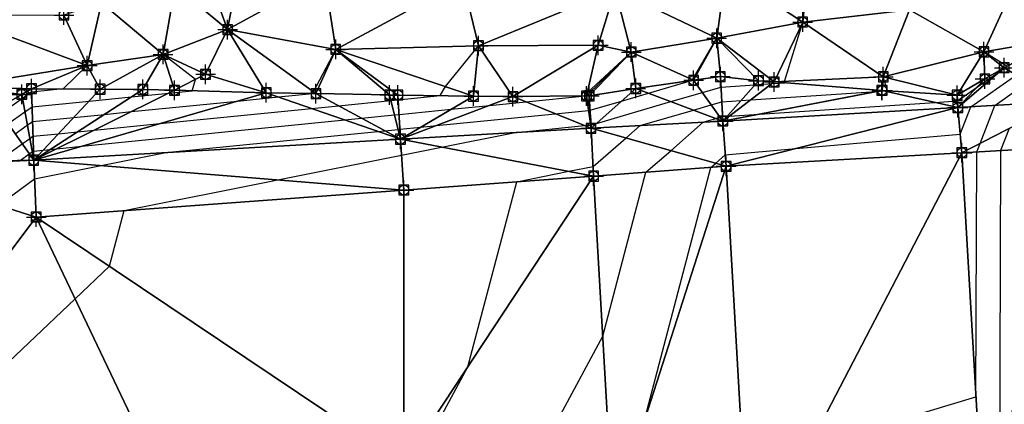
# Model space of a CAD drawing. Units: feet. Extents: x 2016033 to 2019982, y 13705148 to 13708297.
# Drawn here: x 2017627 to 2017827, y 13707585 to 13707663 of the extents above; entities that cross this region are included whole.
import ezdxf

# ---------------------------------------------------------------- set-up
doc = ezdxf.new("R2010")
doc.units = ezdxf.units.FT
doc.header["$MEASUREMENT"] = 0
doc.header["$PDMODE"] = 98
doc.header["$PDSIZE"] = 2
doc.layers.add('C-TINN-EDGE', color=138, linetype='Continuous')
doc.layers.add('C-TINN-PNTS', color=204, linetype='Continuous')

msp = doc.modelspace()

# ---------------------------------------------------------------- linework, layer by layer
at = {"color": 104, "flags": 128}
for points, elevation in [([(2017622.18, 13707634.43), (2017627.08, 13707637.88), (2017628.62, 13707638.97), (2017629.27, 13707639.43), (2017634.45, 13707639.95), (2017638.31, 13707640.34), (2017641.71, 13707640.68), (2017655.04, 13707642.01), (2017685.91, 13707645.1), (2017691.36, 13707645.65), (2017702.03, 13707646.71), (2017703.5, 13707646.86), (2017711.99, 13707647.71), (2017713.08, 13707649.55), (2017719.81, 13707657.86), (2017716.63, 13707671.09), (2017709.27, 13707683.42), (2017695.08, 13707687.88), (2017681.22, 13707692.2), (2017666.88, 13707694.15), (2017652.42, 13707695.94), (2017637.97, 13707696.8), (2017623.97, 13707697.68)], 1027), ([(2017625.64, 13707639.93), (2017628.13, 13707641.68), (2017629.18, 13707642.43), (2017637.56, 13707643.27), (2017643.81, 13707643.9), (2017649.3, 13707644.45), (2017670.87, 13707646.61), (2017679.16, 13707647.44), (2017686.07, 13707648.13), (2017686.29, 13707648.47), (2017690.79, 13707657.11), (2017688.52, 13707671.91), (2017679.36, 13707683.04), (2017665.59, 13707688.96), (2017650.73, 13707690.62), (2017636.02, 13707690.88), (2017622.39, 13707692.7)], 1026), ([(2017616.33, 13707677.06), (2017630.88, 13707674.37), (2017643.21, 13707666.58), (2017640.29, 13707653.81), (2017635.43, 13707649.07), (2017629.01, 13707648.42), (2017627.15, 13707647.12), (2017622.76, 13707644.02)], 1024), ([(2017622.25, 13707625.44), (2017629.59, 13707630.76), (2017643.12, 13707633.47), (2017656.29, 13707636.11), (2017699.39, 13707640.42), (2017700.77, 13707640.56), (2017703.47, 13707640.83), (2017703.84, 13707640.87), (2017708.11, 13707641.29), (2017711.26, 13707641.61), (2017735.41, 13707644.01), (2017742.19, 13707644.69), (2017742.48, 13707644.72), (2017748.88, 13707646.59), (2017754.37, 13707648.2), (2017763.13, 13707650.76), (2017763.28, 13707650.93), (2017768.22, 13707659.39), (2017770.05, 13707673.01)], 1029), ([(2017827.2, 13707653.68), (2017822.53, 13707656.63), (2017828.69, 13707670.16)], 1032), ([(2017619.99, 13707634.12), (2017626.61, 13707634.49), (2017626.65, 13707634.52), (2017628.52, 13707635.84), (2017629.11, 13707636.25), (2017629.36, 13707636.43), (2017631.34, 13707636.63), (2017632.82, 13707636.78), (2017634.11, 13707636.91), (2017639.21, 13707637.42), (2017692.65, 13707642.76), (2017696.06, 13707643.1), (2017702.75, 13707643.77), (2017703.67, 13707643.86), (2017714.24, 13707644.92), (2017722.05, 13707645.7), (2017729.45, 13707646.43), (2017741.57, 13707647.64), (2017741.92, 13707648.28), (2017750.87, 13707656.57), (2017747.58, 13707669.3)], 1028), ([(2017706.72, 13707572.26), (2017717.64, 13707592.55), (2017727.62, 13707630.2), (2017738.16, 13707632.31), (2017743.11, 13707633.29), (2017749.78, 13707639.06), (2017752.66, 13707641.61), (2017763.49, 13707644.78), (2017767.1, 13707645.84), (2017769.25, 13707646.47), (2017773.16, 13707646.73), (2017775.14, 13707646.86), (2017800.61, 13707648.55), (2017800.77, 13707648.56), (2017802.33, 13707648.67), (2017802.91, 13707648.71), (2017802.08, 13707651.54), (2017807.41, 13707665.18)], 1031), ([(2017727.86, 13707566.77), (2017745.07, 13707598.77), (2017753.83, 13707632.13), (2017758.89, 13707636.5), (2017765.48, 13707642.32), (2017768.05, 13707643.07), (2017768.91, 13707643.32), (2017769.42, 13707643.47), (2017770.35, 13707643.53), (2017770.81, 13707643.56), (2017776.86, 13707643.97), (2017776.9, 13707643.97), (2017812.56, 13707646.34), (2017817.14, 13707646.65), (2017821.21, 13707649.49), (2017826.06, 13707652.89), (2017826.71, 13707653.34)], 1032), ([(2017753.34, 13707580.95), (2017767.04, 13707633.1), (2017768, 13707633.93), (2017769.96, 13707635.67), (2017784.3, 13707636.93), (2017817.71, 13707639.86), (2017819.86, 13707645.43), (2017829.12, 13707651.91)], 1033), ([(2017786.93, 13707576.18), (2017820.91, 13707586.44), (2017821.06, 13707636.26), (2017821.74, 13707637.99), (2017824.72, 13707645.71), (2017831.53, 13707650.48)], 1034)]:
    msp.add_lwpolyline(points, dxfattribs=dict(at, elevation=elevation))
at = {"color": 152, "flags": 128}
for points, elevation in [([(2017624.2, 13707641.97), (2017627.64, 13707644.4), (2017629.1, 13707645.42), (2017640.67, 13707646.59), (2017649.3, 13707647.46), (2017656.89, 13707648.22), (2017661.61, 13707648.69), (2017662.28, 13707650.98), (2017655.72, 13707656.1), (2017668.83, 13707661.13), (2017671.47, 13707675.15), (2017660.56, 13707683.93), (2017645.86, 13707682.95), (2017631.39, 13707683.7), (2017617.04, 13707686.35)], 1025), ([(2017605.39, 13707575.58), (2017637.85, 13707606.37), (2017644.83, 13707613), (2017647.84, 13707624.33), (2017679.06, 13707630.57), (2017704.17, 13707635.62), (2017712.31, 13707637.25), (2017726.91, 13707640.15), (2017741.37, 13707641.6), (2017742.6, 13707641.72), (2017742.66, 13707641.72), (2017743.82, 13707642.06), (2017758.93, 13707646.49), (2017765.3, 13707648.35), (2017769.09, 13707649.46), (2017775.98, 13707649.92), (2017779.46, 13707650.15), (2017782.06, 13707650.33), (2017782, 13707650.59), (2017785.7, 13707662.67), (2017786.96, 13707676.11)], 1030), ([(2017827.66, 13707641.04), (2017825.89, 13707636.53), (2017825.7, 13707570.59)], 1035)]:
    msp.add_lwpolyline(points, dxfattribs=dict(at, elevation=elevation))
at = {"layer": 'C-TINN-EDGE'}
for points in [[(2017770.05, 13707673.01, 1029), (2017785.7, 13707662.67, 1030), (2017786.96, 13707676.11, 1030)], [(2017785.7, 13707662.67, 1030), (2017807.41, 13707665.18, 1031), (2017786.96, 13707676.11, 1030)], [(2017664.7, 13707672.53, 1024.89), (2017668.83, 13707661.13, 1025), (2017671.47, 13707675.15, 1025)], [(2017668.83, 13707661.13, 1025), (2017688.52, 13707671.91, 1026), (2017671.47, 13707675.15, 1025)], [(2017664.7, 13707672.53, 1024.89), (2017658.14, 13707670.02, 1024.78), (2017668.83, 13707661.13, 1025)], [(2017668.83, 13707661.13, 1025), (2017690.79, 13707657.11, 1026), (2017688.52, 13707671.91, 1026)], [(2017716.63, 13707671.09, 1027), (2017688.52, 13707671.91, 1026), (2017690.79, 13707657.11, 1026)], [(2017768.22, 13707659.39, 1029), (2017770.05, 13707673.01, 1029), (2017747.58, 13707669.3, 1028)], [(2017768.22, 13707659.39, 1029), (2017785.7, 13707662.67, 1030), (2017770.05, 13707673.01, 1029)], [(2017658.14, 13707670.02, 1024.78), (2017643.21, 13707666.58, 1024), (2017655.72, 13707656.1, 1025)], [(2017658.14, 13707670.02, 1024.78), (2017655.72, 13707656.1, 1025), (2017668.83, 13707661.13, 1025)], [(2017719.81, 13707657.86, 1027), (2017716.63, 13707671.09, 1027), (2017690.79, 13707657.11, 1026)], [(2017719.81, 13707657.86, 1027), (2017747.58, 13707669.3, 1028), (2017716.63, 13707671.09, 1027)], [(2017822.53, 13707656.63, 1032), (2017828.69, 13707670.16, 1032), (2017807.41, 13707665.18, 1031)], [(2017837.52, 13707659.22, 1032.54), (2017828.69, 13707670.16, 1032), (2017822.53, 13707656.63, 1032)], [(2017744.14, 13707657.94, 1027.91), (2017747.58, 13707669.3, 1028), (2017719.81, 13707657.86, 1027)], [(2017744.14, 13707657.94, 1027.91), (2017750.87, 13707656.57, 1028), (2017747.58, 13707669.3, 1028)], [(2017768.22, 13707659.39, 1029), (2017747.58, 13707669.3, 1028), (2017750.87, 13707656.57, 1028)], [(2017635.58, 13707664.09, 1023.91), (2017640.29, 13707653.81, 1024), (2017643.21, 13707666.58, 1024)], [(2017640.29, 13707653.81, 1024), (2017655.72, 13707656.1, 1025), (2017643.21, 13707666.58, 1024)], [(2017635.58, 13707664.09, 1023.91), (2017613.05, 13707664.01, 1023), (2017640.29, 13707653.81, 1024)], [(2017640.29, 13707653.81, 1024), (2017613.05, 13707664.01, 1023), (2017613.9, 13707649.54, 1023)], [(2017785.7, 13707662.67, 1030), (2017802.08, 13707651.54, 1031), (2017807.41, 13707665.18, 1031)], [(2017822.53, 13707656.63, 1032), (2017807.41, 13707665.18, 1031), (2017802.08, 13707651.54, 1031)], [(2017779.91, 13707650.49, 1029.9), (2017785.7, 13707662.67, 1030), (2017768.22, 13707659.39, 1029)], [(2017779.91, 13707650.49, 1029.9), (2017802.08, 13707651.54, 1031), (2017785.7, 13707662.67, 1030)], [(2017664.35, 13707652.05, 1025.07), (2017668.83, 13707661.13, 1025), (2017655.72, 13707656.1, 1025)], [(2017676.69, 13707648.3, 1025.63), (2017668.83, 13707661.13, 1025), (2017664.35, 13707652.05, 1025.07)], [(2017686.78, 13707648.12, 1026.03), (2017668.83, 13707661.13, 1025), (2017676.69, 13707648.3, 1025.63)], [(2017686.78, 13707648.12, 1026.03), (2017690.79, 13707657.11, 1026), (2017668.83, 13707661.13, 1025)], [(2017718.8, 13707647.61, 1027.26), (2017719.81, 13707657.86, 1027), (2017690.79, 13707657.11, 1026)], [(2017718.8, 13707647.61, 1027.26), (2017726.81, 13707647.5, 1027.56), (2017719.81, 13707657.86, 1027)], [(2017744.14, 13707657.94, 1027.91), (2017719.81, 13707657.86, 1027), (2017726.81, 13707647.5, 1027.56)], [(2017744.14, 13707657.94, 1027.91), (2017726.81, 13707647.5, 1027.56), (2017741.77, 13707647.64, 1028.01)], [(2017741.77, 13707647.64, 1028.01), (2017750.87, 13707656.57, 1028), (2017744.14, 13707657.94, 1027.91)], [(2017763.53, 13707650.82, 1029.02), (2017768.22, 13707659.39, 1029), (2017750.87, 13707656.57, 1028)], [(2017763.53, 13707650.82, 1029.02), (2017768.97, 13707651.58, 1029.29), (2017768.22, 13707659.39, 1029)], [(2017779.91, 13707650.49, 1029.9), (2017768.22, 13707659.39, 1029), (2017776.71, 13707650.74, 1029.74)], [(2017776.71, 13707650.74, 1029.74), (2017768.22, 13707659.39, 1029), (2017768.97, 13707651.58, 1029.29)], [(2017837.52, 13707659.22, 1032.54), (2017822.53, 13707656.63, 1032), (2017826.64, 13707653.38, 1031.97)], [(2017837.52, 13707659.22, 1032.54), (2017826.64, 13707653.38, 1031.97), (2017838.26, 13707646.5, 1036.79)], [(2017642.94, 13707649.02, 1024.27), (2017655.72, 13707656.1, 1025), (2017640.29, 13707653.81, 1024)], [(2017651.61, 13707648.96, 1024.58), (2017655.72, 13707656.1, 1025), (2017642.94, 13707649.02, 1024.27)], [(2017658.03, 13707648.79, 1024.85), (2017655.72, 13707656.1, 1025), (2017651.61, 13707648.96, 1024.58)], [(2017658.03, 13707648.79, 1024.85), (2017664.35, 13707652.05, 1025.07), (2017655.72, 13707656.1, 1025)], [(2017686.78, 13707648.12, 1026.03), (2017701.75, 13707647.85, 1026.61), (2017690.79, 13707657.11, 1026)], [(2017718.8, 13707647.61, 1027.26), (2017690.79, 13707657.11, 1026), (2017703.44, 13707647.82, 1026.68)], [(2017703.44, 13707647.82, 1026.68), (2017690.79, 13707657.11, 1026), (2017701.75, 13707647.85, 1026.61)], [(2017741.77, 13707647.64, 1028.01), (2017742.32, 13707647.65, 1028.02), (2017750.87, 13707656.57, 1028)], [(2017742.32, 13707647.65, 1028.02), (2017751.77, 13707649.17, 1028.43), (2017750.87, 13707656.57, 1028)], [(2017763.53, 13707650.82, 1029.02), (2017750.87, 13707656.57, 1028), (2017751.77, 13707649.17, 1028.43)], [(2017817.08, 13707647.79, 1031.62), (2017822.53, 13707656.63, 1032), (2017802.08, 13707651.54, 1031)], [(2017822.73, 13707651.09, 1031.83), (2017822.53, 13707656.63, 1032), (2017817.08, 13707647.79, 1031.62)], [(2017826.64, 13707653.38, 1031.97), (2017822.53, 13707656.63, 1032), (2017822.73, 13707651.09, 1031.83)], [(2017628.99, 13707649.12, 1023.77), (2017640.29, 13707653.81, 1024), (2017613.9, 13707649.54, 1023)], [(2017642.94, 13707649.02, 1024.27), (2017640.29, 13707653.81, 1024), (2017628.99, 13707649.12, 1023.77)], [(2017676.69, 13707648.3, 1025.63), (2017664.35, 13707652.05, 1025.07), (2017658.03, 13707648.79, 1024.85)], [(2017768.97, 13707651.58, 1029.29), (2017763.53, 13707650.82, 1029.02), (2017769.47, 13707642.54, 1032.31)], [(2017776.71, 13707650.74, 1029.74), (2017768.97, 13707651.58, 1029.29), (2017769.47, 13707642.54, 1032.31)], [(2017801.79, 13707648.78, 1030.95), (2017802.08, 13707651.54, 1031), (2017779.91, 13707650.49, 1029.9)], [(2017801.79, 13707648.78, 1030.95), (2017801.86, 13707648.77, 1030.95), (2017802.08, 13707651.54, 1031)], [(2017817.08, 13707647.79, 1031.62), (2017802.08, 13707651.54, 1031), (2017801.86, 13707648.77, 1030.95)], [(2017826.64, 13707653.38, 1031.97), (2017822.73, 13707651.09, 1031.83), (2017817.22, 13707645.28, 1032.46)], [(2017826.64, 13707653.38, 1031.97), (2017817.22, 13707645.28, 1032.46), (2017838.26, 13707646.5, 1036.79)], [(2017628.99, 13707649.12, 1023.77), (2017613.9, 13707649.54, 1023), (2017627, 13707647.97, 1023.69)], [(2017622, 13707645.09, 1023.48), (2017627, 13707647.97, 1023.69), (2017613.9, 13707649.54, 1023)], [(2017763.53, 13707650.82, 1029.02), (2017751.77, 13707649.17, 1028.43), (2017769.47, 13707642.54, 1032.31)], [(2017779.91, 13707650.49, 1029.9), (2017776.71, 13707650.74, 1029.74), (2017769.47, 13707642.54, 1032.31)], [(2017801.79, 13707648.78, 1030.95), (2017779.91, 13707650.49, 1029.9), (2017769.47, 13707642.54, 1032.31)], [(2017822.73, 13707651.09, 1031.83), (2017817.08, 13707647.79, 1031.62), (2017817.22, 13707645.28, 1032.46)], [(2017627, 13707647.97, 1023.69), (2017622, 13707645.09, 1023.48), (2017629.42, 13707634.57, 1028.62)], [(2017628.99, 13707649.12, 1023.77), (2017627, 13707647.97, 1023.69), (2017629.42, 13707634.57, 1028.62)], [(2017642.94, 13707649.02, 1024.27), (2017628.99, 13707649.12, 1023.77), (2017629.42, 13707634.57, 1028.62)], [(2017651.61, 13707648.96, 1024.58), (2017642.94, 13707649.02, 1024.27), (2017629.42, 13707634.57, 1028.62)], [(2017658.03, 13707648.79, 1024.85), (2017651.61, 13707648.96, 1024.58), (2017629.42, 13707634.57, 1028.62)], [(2017676.69, 13707648.3, 1025.63), (2017658.03, 13707648.79, 1024.85), (2017629.42, 13707634.57, 1028.62)], [(2017676.69, 13707648.3, 1025.63), (2017629.42, 13707634.57, 1028.62), (2017703.96, 13707638.84, 1029.68)], [(2017686.78, 13707648.12, 1026.03), (2017676.69, 13707648.3, 1025.63), (2017703.96, 13707638.84, 1029.68)], [(2017701.75, 13707647.85, 1026.61), (2017686.78, 13707648.12, 1026.03), (2017703.96, 13707638.84, 1029.68)], [(2017703.44, 13707647.82, 1026.68), (2017701.75, 13707647.85, 1026.61), (2017703.96, 13707638.84, 1029.68)], [(2017718.8, 13707647.61, 1027.26), (2017703.44, 13707647.82, 1026.68), (2017703.96, 13707638.84, 1029.68)], [(2017726.81, 13707647.5, 1027.56), (2017718.8, 13707647.61, 1027.26), (2017703.96, 13707638.84, 1029.68)], [(2017726.81, 13707647.5, 1027.56), (2017703.96, 13707638.84, 1029.68), (2017742.69, 13707641.06, 1030.22)], [(2017741.77, 13707647.64, 1028.01), (2017726.81, 13707647.5, 1027.56), (2017742.69, 13707641.06, 1030.22)], [(2017742.32, 13707647.65, 1028.02), (2017741.77, 13707647.64, 1028.01), (2017742.69, 13707641.06, 1030.22)], [(2017751.77, 13707649.17, 1028.43), (2017742.32, 13707647.65, 1028.02), (2017742.69, 13707641.06, 1030.22)], [(2017751.77, 13707649.17, 1028.43), (2017742.69, 13707641.06, 1030.22), (2017769.47, 13707642.54, 1032.31)], [(2017801.86, 13707648.77, 1030.95), (2017801.79, 13707648.78, 1030.95), (2017769.47, 13707642.54, 1032.31)], [(2017801.86, 13707648.77, 1030.95), (2017769.47, 13707642.54, 1032.31), (2017817.22, 13707645.28, 1032.46)], [(2017817.08, 13707647.79, 1031.62), (2017801.86, 13707648.77, 1030.95), (2017817.22, 13707645.28, 1032.46)], [(2017818.05, 13707636.09, 1033.38), (2017838.26, 13707646.5, 1036.79), (2017817.22, 13707645.28, 1032.46)], [(2017839.02, 13707637.26, 1037.71), (2017838.26, 13707646.5, 1036.79), (2017818.05, 13707636.09, 1033.38)], [(2017622, 13707645.09, 1023.48), (2017602.88, 13707634.05, 1022.68), (2017629.42, 13707634.57, 1028.62)], [(2017770.13, 13707633.33, 1033.23), (2017817.22, 13707645.28, 1032.46), (2017769.47, 13707642.54, 1032.31)], [(2017818.05, 13707636.09, 1033.38), (2017817.22, 13707645.28, 1032.46), (2017770.13, 13707633.33, 1033.23)], [(2017770.13, 13707633.33, 1033.23), (2017769.47, 13707642.54, 1032.31), (2017742.69, 13707641.06, 1030.22)], [(2017743.21, 13707631.34, 1031.2), (2017742.69, 13707641.06, 1030.22), (2017703.96, 13707638.84, 1029.68)], [(2017770.13, 13707633.33, 1033.23), (2017742.69, 13707641.06, 1030.22), (2017743.21, 13707631.34, 1031.2)], [(2017704.65, 13707628.51, 1030.71), (2017703.96, 13707638.84, 1029.68), (2017629.42, 13707634.57, 1028.62)], [(2017704.65, 13707628.51, 1030.71), (2017743.21, 13707631.34, 1031.2), (2017703.96, 13707638.84, 1029.68)], [(2017774.77, 13707552.77, 1034.24), (2017818.05, 13707636.09, 1033.38), (2017770.13, 13707633.33, 1033.23)], [(2017774.77, 13707552.77, 1034.24), (2017822.69, 13707555.53, 1034.39), (2017818.05, 13707636.09, 1033.38)], [(2017822.69, 13707555.53, 1034.39), (2017839.02, 13707637.26, 1037.71), (2017818.05, 13707636.09, 1033.38)], [(2017822.69, 13707555.53, 1034.39), (2017843.91, 13707552.39, 1038.78), (2017839.02, 13707637.26, 1037.71)], [(2017598.17, 13707633.06, 1026.57), (2017629.93, 13707623.01, 1029.78), (2017629.42, 13707634.57, 1028.62)], [(2017629.42, 13707634.57, 1028.62), (2017602.41, 13707633.77, 1022.66), (2017598.17, 13707633.06, 1026.57)], [(2017602.88, 13707634.05, 1022.68), (2017602.41, 13707633.77, 1022.66), (2017629.42, 13707634.57, 1028.62)], [(2017704.65, 13707628.51, 1030.71), (2017629.42, 13707634.57, 1028.62), (2017629.93, 13707623.01, 1029.78)], [(2017597.97, 13707580.57, 1029.89), (2017629.93, 13707623.01, 1029.78), (2017598.17, 13707633.06, 1026.57)], [(2017770.13, 13707633.33, 1033.23), (2017743.21, 13707631.34, 1031.2), (2017747.19, 13707561.76, 1032.91)], [(2017774.77, 13707552.77, 1034.24), (2017770.13, 13707633.33, 1033.23), (2017747.19, 13707561.76, 1032.91)], [(2017704.62, 13707572.8, 1030.9), (2017747.19, 13707561.76, 1032.91), (2017743.21, 13707631.34, 1031.2)], [(2017704.62, 13707572.8, 1030.9), (2017743.21, 13707631.34, 1031.2), (2017704.65, 13707628.51, 1030.71)], [(2017704.62, 13707572.8, 1030.9), (2017704.65, 13707628.51, 1030.71), (2017629.93, 13707623.01, 1029.78)], [(2017674.72, 13707528.92, 1031.04), (2017629.93, 13707623.01, 1029.78), (2017597.97, 13707580.57, 1029.89)], [(2017674.72, 13707528.92, 1031.04), (2017704.62, 13707572.8, 1030.9), (2017629.93, 13707623.01, 1029.78)]]:
    msp.add_3dface(points, dxfattribs=at)
at = {"layer": 'C-TINN-PNTS'}
for p in [(2017635.58, 13707664.09, 1023.91), (2017785.7, 13707662.67, 1030), (2017668.83, 13707661.13, 1025), (2017719.81, 13707657.86, 1027), (2017744.14, 13707657.94, 1027.91), (2017768.22, 13707659.39, 1029), (2017655.72, 13707656.1, 1025), (2017690.79, 13707657.11, 1026), (2017750.87, 13707656.57, 1028), (2017822.53, 13707656.63, 1032), (2017640.29, 13707653.81, 1024), (2017664.35, 13707652.05, 1025.07), (2017768.97, 13707651.58, 1029.29), (2017802.08, 13707651.54, 1031), (2017826.64, 13707653.38, 1031.97), (2017763.53, 13707650.82, 1029.02), (2017776.71, 13707650.74, 1029.74), (2017779.91, 13707650.49, 1029.9), (2017822.73, 13707651.09, 1031.83), (2017627, 13707647.97, 1023.69), (2017628.99, 13707649.12, 1023.77), (2017642.94, 13707649.02, 1024.27), (2017651.61, 13707648.96, 1024.58), (2017658.03, 13707648.79, 1024.85), (2017676.69, 13707648.3, 1025.63), (2017686.78, 13707648.12, 1026.03), (2017701.75, 13707647.85, 1026.61), (2017703.44, 13707647.82, 1026.68), (2017718.8, 13707647.61, 1027.26), (2017726.81, 13707647.5, 1027.56), (2017741.77, 13707647.64, 1028.01), (2017742.32, 13707647.65, 1028.02), (2017751.77, 13707649.17, 1028.43), (2017801.79, 13707648.78, 1030.95), (2017801.86, 13707648.77, 1030.95), (2017817.08, 13707647.79, 1031.62), (2017817.22, 13707645.28, 1032.46), (2017769.47, 13707642.54, 1032.31), (2017742.69, 13707641.06, 1030.22), (2017703.96, 13707638.84, 1029.68), (2017818.05, 13707636.09, 1033.38), (2017629.42, 13707634.57, 1028.62), (2017770.13, 13707633.33, 1033.23), (2017743.21, 13707631.34, 1031.2), (2017704.65, 13707628.51, 1030.71), (2017629.93, 13707623.01, 1029.78)]:
    msp.add_point(p, dxfattribs=at)

doc.saveas('drawing.dxf')
